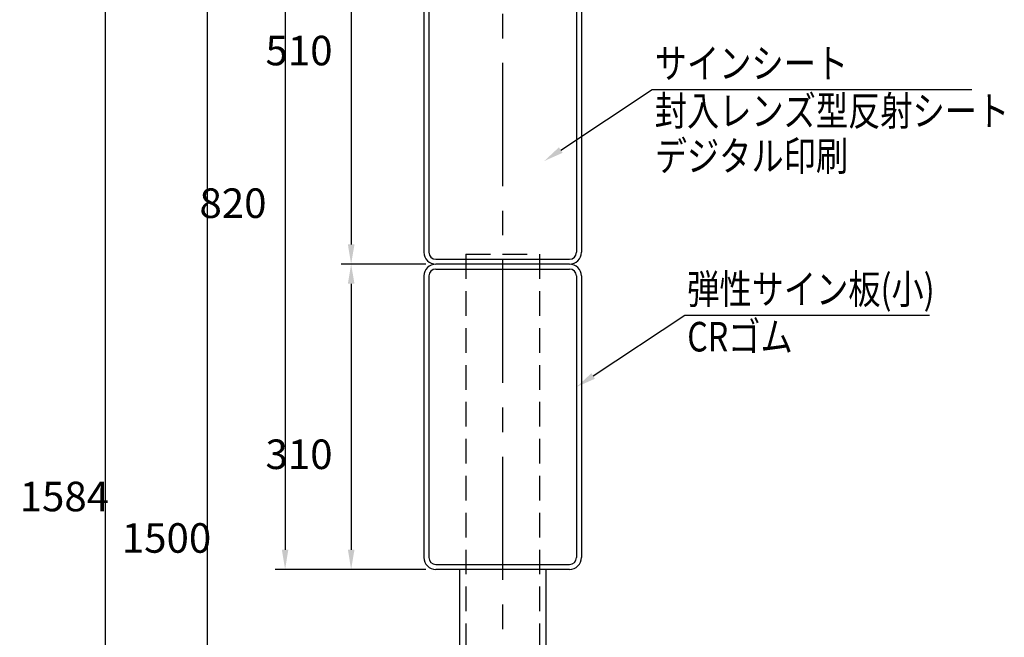
# Model space of a CAD drawing. Extents: x -3 to 3693, y 84 to 2653.
# Drawn here: x -3 to 997, y 1399 to 2026 of the extents above; entities that cross this region are included whole.
import ezdxf

# ---------------------------------------------------------------- set-up
doc = ezdxf.new("R2010")
doc.units = 0
doc.header["$LTSCALE"] = 100
doc.header["$PDMODE"] = 33
doc.header["$PDSIZE"] = 5
doc.linetypes.add('CENTER', pattern=[2, 1.25, -0.25, 0.25, -0.25])
doc.linetypes.add('HIDDEN', pattern=[0.375, 0.25, -0.125])
doc.layers.get('0').update_dxf_attribs({"linetype": 'CONTINUOUS'})
doc.layers.get('DEFPOINTS').update_dxf_attribs({"linetype": 'CONTINUOUS'})
for name, color, linetype in [('CENTER', 3, 'CENTER'), ('HASEN', 7, 'HIDDEN'), ('SJC', 1, 'CONTINUOUS'), ('SUNPOU', 4, 'CONTINUOUS')]:
    doc.layers.add(name, color=color, linetype=linetype)
doc.styles.add('EXT08', font='ROMANS.shx', dxfattribs={"width": 0.8, "bigfont": 'EXTFONT.shx'})
doc.dimstyles.get("Standard").update_dxf_attribs({"dimscale": 10, "dimtxt": 3, "dimasz": 2, "dimexe": 1, "dimexo": 1, "dimgap": 1.2, "dimtad": 1, "dimcen": 0.09, "dimazin": 3, "dimtfac": 1, "dimtmove": 0, "dimatfit": 3})

# ---------------------------------------------------------------- blocks, each defined once
blk = doc.blocks.new('*D3')
at = {"layer": 'DEFPOINTS', "color": 0}
for p in [(187.7, 2287.6), (419.6, 2287.6), (260.1, 787.6)]:
    blk.add_point(p, dxfattribs=at)
at = {"layer": 'SUNPOU', "color": 0}
for p, q in [((409.6, 2287.6), (177.7, 2287.6)), ((187.7, 807.6), (187.7, 2267.6)), ((250.1, 787.6), (177.7, 787.6))]:
    blk.add_line(p, q, dxfattribs=at)
for points in [[(184.3, 2267.6), (191, 2267.6), (187.7, 2287.6)], [(184.3, 807.6), (191, 807.6), (187.7, 787.6)]]:
    blk.add_solid(points, dxfattribs=at)
at = {"layer": 'SUNPOU', "color": 0, "style": 'EXT08'}
blk.add_text('1500', height=30, dxfattribs=at).set_placement((100.7, 1484.5))
blk = doc.blocks.new('*D4')
at = {"layer": 'DEFPOINTS', "color": 0}
for p in [(419.6, 2287.6), (333.7, 1777.6), (419.6, 1777.6)]:
    blk.add_point(p, dxfattribs=at)
at = {"layer": 'SUNPOU', "color": 0}
for p, q in [((409.6, 2287.6), (323.7, 2287.6)), ((333.7, 2267.6), (333.7, 1797.6)), ((409.6, 1777.6), (323.7, 1777.6))]:
    blk.add_line(p, q, dxfattribs=at)
for points in [[(330.4, 2267.6), (337.1, 2267.6), (333.7, 2287.6)], [(330.4, 1797.6), (337.1, 1797.6), (333.7, 1777.6)]]:
    blk.add_solid(points, dxfattribs=at)
at = {"layer": 'SUNPOU', "color": 0, "style": 'EXT08'}
blk.add_text('510', height=30, dxfattribs=at).set_placement((246.7, 1979.5))
blk = doc.blocks.new('*D13')
at = {"layer": 'DEFPOINTS', "color": 0}
for p in [(487.7, 2371.9), (83.9, 787.6), (260.1, 787.6)]:
    blk.add_point(p, dxfattribs=at)
at = {"layer": 'SUNPOU', "color": 0}
for p, q in [((477.7, 2371.9), (73.9, 2371.9)), ((83.9, 2351.9), (83.9, 807.6)), ((250.1, 787.6), (73.9, 787.6))]:
    blk.add_line(p, q, dxfattribs=at)
for points in [[(80.6, 2351.9), (87.3, 2351.9), (83.9, 2371.9)], [(80.6, 807.6), (87.3, 807.6), (83.9, 787.6)]]:
    blk.add_solid(points, dxfattribs=at)
at = {"layer": 'SUNPOU', "color": 0, "style": 'EXT08'}
blk.add_text('1584', height=30, dxfattribs=at).set_placement((-3.1, 1526.6))
blk = doc.blocks.new('*D19')
at = {"layer": 'DEFPOINTS', "color": 0}
for p in [(419.6, 1777.6), (333.7, 1467.6), (419.6, 1467.6)]:
    blk.add_point(p, dxfattribs=at)
at = {"layer": 'SUNPOU', "color": 0}
for p, q in [((409.6, 1777.6), (323.7, 1777.6)), ((333.7, 1757.6), (333.7, 1487.6)), ((409.6, 1467.6), (323.7, 1467.6))]:
    blk.add_line(p, q, dxfattribs=at)
for points in [[(330.4, 1757.6), (337.1, 1757.6), (333.7, 1777.6)], [(330.4, 1487.6), (337.1, 1487.6), (333.7, 1467.6)]]:
    blk.add_solid(points, dxfattribs=at)
at = {"layer": 'SUNPOU', "color": 0, "style": 'EXT08'}
blk.add_text('310', height=30, dxfattribs=at).set_placement((246.7, 1569.5))
blk = doc.blocks.new('*D20')
at = {"layer": 'DEFPOINTS', "color": 0}
for p in [(419.6, 2287.6), (266.6, 1467.6), (419.6, 1467.6)]:
    blk.add_point(p, dxfattribs=at)
at = {"layer": 'SUNPOU', "color": 0}
for p, q in [((409.6, 2287.6), (256.6, 2287.6)), ((266.6, 2267.6), (266.6, 1487.6)), ((409.6, 1467.6), (256.6, 1467.6))]:
    blk.add_line(p, q, dxfattribs=at)
for points in [[(263.3, 2267.6), (269.9, 2267.6), (266.6, 2287.6)], [(263.3, 1487.6), (269.9, 1487.6), (266.6, 1467.6)]]:
    blk.add_solid(points, dxfattribs=at)
at = {"layer": 'SUNPOU', "color": 0, "style": 'EXT08'}
blk.add_text('820', height=30, dxfattribs=at).set_placement((179.6, 1824.5))
blk = doc.blocks.new('*U46')
at = {"layer": 'SUNPOU'}
blk.add_lwpolyline([(579.6, 1664), (672.7, 1725.8)], dxfattribs=at)
blk.add_solid([(581.4, 1661.2), (562.9, 1653), (577.8, 1666.8)], dxfattribs=at)
blk = doc.blocks.new('*U47')
at = {"layer": 'SUNPOU'}
blk.add_lwpolyline([(546.6, 1893.4), (639.7, 1955.1)], dxfattribs=at)
blk.add_solid([(548.5, 1890.6), (529.9, 1882.3), (544.8, 1896.2)], dxfattribs=at)

msp = doc.modelspace()

# ---------------------------------------------------------------- linework, layer by layer
at = {"layer": 'CENTER'}
msp.add_line((487.647, 2381.888), (487.647, 277.589), dxfattribs=at)
at = {"layer": 'HASEN'}
for p, q in [((450.147, 1787.589), (450.147, 487.589)), ((450.147, 1787.589), (525.147, 1787.589)), ((525.147, 1787.589), (525.147, 487.589))]:
    msp.add_line(p, q, dxfattribs=at)
at = {"layer": 'SJC'}
for p, q in [((407.647, 2275.589), (407.647, 1789.589)), ((412.647, 2275.589), (412.647, 1789.589)), ((562.647, 2275.589), (562.647, 1789.589)), ((567.647, 2275.589), (567.647, 1789.589)), ((419.647, 1782.589), (555.647, 1782.589)), ((487.647, 1777.589), (419.647, 1777.589)), ((555.647, 1777.589), (419.647, 1777.589)), ((419.647, 1772.589), (555.647, 1772.589)), ((555.647, 1777.589), (487.647, 1777.589)), ((407.647, 1765.589), (407.647, 1479.589)), ((412.647, 1765.589), (412.647, 1479.589)), ((562.647, 1765.589), (562.647, 1479.589)), ((567.647, 1765.589), (567.647, 1479.589)), ((419.647, 1472.589), (555.647, 1472.589)), ((487.647, 1467.589), (419.647, 1467.589)), ((443.897, 1467.589), (443.897, 487.589)), ((555.647, 1467.589), (487.647, 1467.589)), ((531.397, 1467.589), (531.397, 487.589))]:
    msp.add_line(p, q, dxfattribs=at)
for centre, radius, start, end in [((419.647, 1789.589), 12, 180, 270), ((419.647, 1789.589), 7, 180, 270), ((555.647, 1789.589), 12, 270, 0), ((555.647, 1789.589), 7, 270, 0), ((419.647, 1765.589), 12, 90, 180), ((419.647, 1765.589), 7, 90, 180), ((555.647, 1765.589), 12, 0, 90), ((555.647, 1765.589), 7, 0, 90), ((419.647, 1479.589), 12, 180, 270), ((419.647, 1479.589), 7, 180, 270), ((555.647, 1479.589), 12, 270, 0), ((555.647, 1479.589), 7, 270, 0)]:
    msp.add_arc(centre, radius, start, end, dxfattribs=at)
at = {"layer": 'SUNPOU'}
for p, q in [((639.733, 1955.11), (964.463, 1955.11)), ((672.724, 1725.762), (921.432, 1725.762))]:
    msp.add_line(p, q, dxfattribs=at)

# ---------------------------------------------------------------- block references
for name in ['*U47', '*U46']:
    msp.add_blockref(name, (0, 0))

# ---------------------------------------------------------------- texts
at = {"layer": 'SUNPOU', "style": 'EXT08', "width": 0.8}
for s, p in [('サインシート', (642.209, 1966.557)), ('封入レンズ型反射シート', (642.209, 1918.25)), ('デジタル印刷', (642.209, 1872.361)), ('弾性サイン板(小)', (675.2, 1737.208)), ('CRゴム', (675.2, 1688.902))]:
    msp.add_text(s, height=30, dxfattribs=at).set_placement(p)

# ---------------------------------------------------------------- dimensions: what is measured, and where the dimension line sits
at = {"layer": 'SUNPOU'}
for base, p1, p2, override, picture, middle in [((83.939, 787.589), (487.687, 2371.888), (260.113, 787.589), {"dimscale": 10, "dimtxt": 3, "dimasz": 2, "dimexe": 1, "dimexo": 1, "dimgap": 1.2, "dimtad": 1, "dimtih": 0, "dimtoh": 0, "dimdec": 0, "dimzin": 8, "dimadec": 2, "dimtofl": 1, "dimtmove": 2}, '*D13', (56.939, 1579.738)), ((187.68, 2287.589), (260.113, 787.589), (419.647, 2287.589), {"dimscale": 10, "dimtxt": 3, "dimasz": 2, "dimexe": 1, "dimexo": 1, "dimgap": 1.2, "dimtad": 1, "dimtih": 0, "dimtoh": 0, "dimdec": 2, "dimzin": 8, "dimadec": 2, "dimtofl": 1, "dimtmove": 2}, '*D3', (160.68, 1537.589)), ((266.598, 1467.589), (419.647, 2287.589), (419.647, 1467.589), {"dimscale": 10, "dimtxt": 3, "dimasz": 2, "dimexe": 1, "dimexo": 1, "dimgap": 1.2, "dimtad": 1, "dimtih": 0, "dimtoh": 0, "dimdec": 2, "dimzin": 8, "dimadec": 2, "dimtofl": 1, "dimtmove": 2}, '*D20', (239.598, 1877.589)), ((333.717, 1777.589), (419.647, 2287.589), (419.647, 1777.589), {"dimscale": 10, "dimtxt": 3, "dimasz": 2, "dimexe": 1, "dimexo": 1, "dimgap": 1.2, "dimtad": 1, "dimtih": 0, "dimtoh": 0, "dimdec": 2, "dimzin": 8, "dimadec": 2, "dimtofl": 1, "dimtmove": 2}, '*D4', (306.717, 2032.589)), ((333.717, 1467.589), (419.647, 1777.589), (419.647, 1467.589), {"dimscale": 10, "dimtxt": 3, "dimasz": 2, "dimexe": 1, "dimexo": 1, "dimgap": 1.2, "dimtad": 1, "dimtih": 0, "dimtoh": 0, "dimdec": 2, "dimzin": 8, "dimadec": 2, "dimtofl": 1, "dimtmove": 2}, '*D19', (306.717, 1622.589))]:
    dim = msp.add_linear_dim(base=base, p1=p1, p2=p2, angle=90, dimstyle='Standard', override=override, dxfattribs=at)
    dim.commit()
    dim.dimension.update_dxf_attribs({"geometry": picture, "text_midpoint": middle})

doc.saveas('drawing.dxf')
